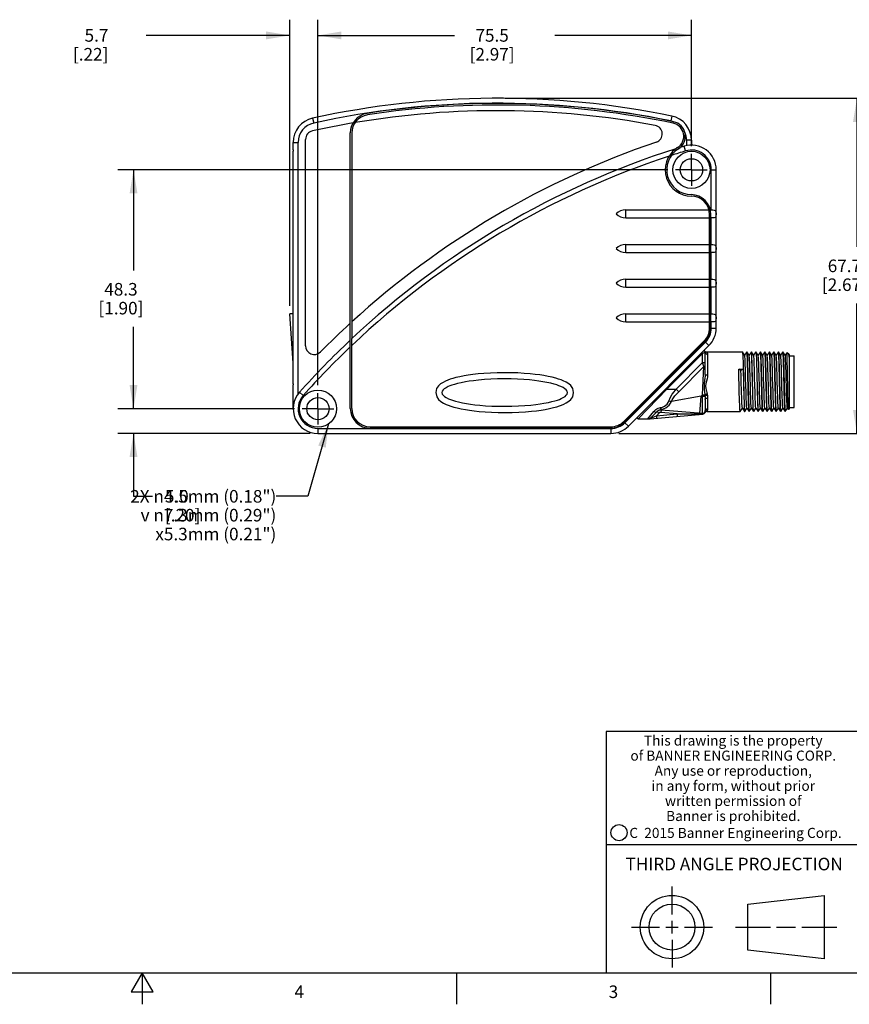
# Model space of a CAD drawing. Units: inches. Extents: x 0.7 to 21.3, y 0.5 to 16.
# Drawn here: x 10 to 16.6, y 0.5 to 8.3 of the extents above; entities that cross this region are included whole.
import ezdxf

# ---------------------------------------------------------------- set-up
doc = ezdxf.new("R2010")
doc.units = ezdxf.units.IN
doc.header["$LTSCALE"] = 1.21
doc.header["$MEASUREMENT"] = 0
doc.linetypes.add('CENTER', pattern=[0.6, 0.375, -0.075, 0.075, -0.075])
doc.layers.get('0').update_dxf_attribs({"linetype": 'CONTINUOUS'})
for name, color, linetype in [('AXIS', 7, 'CONTINUOUS'), ('AXIS_COSMETIC_THREADS', 7, 'CONTINUOUS'), ('DRIVEN_DIMS', 7, 'CONTINUOUS'), ('NOTES', 7, 'CONTINUOUS')]:
    doc.layers.add(name, color=color, linetype=linetype)
doc.styles.add('TEXTSTYLE_2', font='txt', dxfattribs={"width": 0.8})
doc.styles.add('TEXTSTYLE_4', font='txt', dxfattribs={"width": 0.85})
doc.styles.add('TEXTSTYLE_5', font='txt', dxfattribs={"width": 0.75})
doc.dimstyles.new('DIMSTYLE_1', dxfattribs={"dimtxt": 0.1, "dimasz": 0.1875, "dimexe": 0.125, "dimexo": 0.0625, "dimgap": 0.1, "dimtad": 0, "dimtih": 1, "dimtoh": 1, "dimdec": 1, "dimzin": 4, "dimdsep": 46, "dimtxsty": 'STANDARD', "dimblk": '_FILLED', "dimblk1": '_FILLED', "dimblk2": '_FILLED', "dimcen": 0.09, "dimadec": 0, "dimazin": 0, "dimtp": 0.005, "dimtm": 0.005, "dimtfac": 1, "dimtdec": 3, "dimtofl": 0, "dimtmove": 0, "dimatfit": 3, "dimldrblk": '_FILLED', "dimfxl": 1, "dimtolj": 1, "dimtzin": 4, "dimarcsym": 0})
doc.dimstyles.get("Standard").update_dxf_attribs({"dimtxt": 0.1, "dimasz": 0.1875, "dimexe": 0.125, "dimexo": 0.0625, "dimgap": 0.09, "dimtad": 0, "dimtih": 1, "dimtoh": 1, "dimdec": 3, "dimzin": 4, "dimdsep": 46, "dimtxsty": 'STANDARD', "dimblk": '_FILLED', "dimblk1": '_FILLED', "dimblk2": '_FILLED', "dimcen": 0.09, "dimadec": 0, "dimazin": 0, "dimtol": 1, "dimtp": 0.005, "dimtm": 0.005, "dimtfac": 1, "dimtdec": 3, "dimtofl": 0, "dimtmove": 0, "dimatfit": 3, "dimldrblk": '_FILLED', "dimfxl": 1, "dimtolj": 1, "dimtzin": 4, "dimarcsym": 0})

# ---------------------------------------------------------------- blocks, each defined once
blk = doc.blocks.new('_FILLED')
at = {"color": 0, "linetype": 'BYBLOCK'}
blk.add_solid([(0, 0), (-1, 0.167), (-1, -0.167)], dxfattribs=at)
blk = doc.blocks.new('*D2')
at = {"layer": 'DRIVEN_DIMS', "color": 7, "linetype": 'CONTINUOUS'}
for p, q in [((10.9378, 5.2371), (10.9378, 5.6371)), ((12.218, 5.2371), (10.8128, 5.2371)), ((12.3428, 5.0402), (10.8128, 5.0402)), ((10.9378, 5.0402), (10.9378, 4.5402)), ((10.9378, 4.5402), (11.0878, 4.5402))]:
    blk.add_line(p, q, dxfattribs=at)
at = {"layer": 'DRIVEN_DIMS', "color": 7, "linetype": 'CONTINUOUS', "xscale": 0.1875, "yscale": 0.1875, "zscale": 0.1875}
for p, rotation in [((10.9378, 5.2371), 270), ((10.9378, 5.0402), 90)]:
    blk.add_blockref('_FILLED', p, dxfattribs=dict(at, rotation=rotation))
at = {"layer": 'DRIVEN_DIMS', "color": 7, "linetype": 'CONTINUOUS', "insert": (11.1878, 4.5902), "char_height": 0.1, "width": 0.5, "attachment_point": 1, "line_spacing_factor": 0.9}
blk.add_mtext('5.0\\P[.20]', dxfattribs=at)
blk = doc.blocks.new('*D3')
at = {"layer": 'DRIVEN_DIMS', "color": 7, "linetype": 'CONTINUOUS'}
for p, q in [((15.1892, 7.1367), (10.8128, 7.1367)), ((10.9378, 7.1367), (10.9378, 6.3369)), ((10.9378, 5.2371), (10.9378, 5.8869)), ((12.218, 5.2371), (10.8128, 5.2371))]:
    blk.add_line(p, q, dxfattribs=at)
at = {"layer": 'DRIVEN_DIMS', "color": 7, "linetype": 'CONTINUOUS', "xscale": 0.1875, "yscale": 0.1875, "zscale": 0.1875}
for p, rotation in [((10.9378, 7.1367), 90), ((10.9378, 5.2371), 270)]:
    blk.add_blockref('_FILLED', p, dxfattribs=dict(at, rotation=rotation))
at = {"layer": 'DRIVEN_DIMS', "color": 7, "linetype": 'CONTINUOUS', "insert": (10.8378, 6.2369), "char_height": 0.1, "width": 0.6, "attachment_point": 2, "line_spacing_factor": 0.9}
blk.add_mtext('48.3\\P[1.90]', dxfattribs=at)
blk = doc.blocks.new('*D4')
at = {"layer": 'DRIVEN_DIMS', "color": 7, "linetype": 'CONTINUOUS'}
for p, q in [((13.895, 7.706), (16.8199, 7.706)), ((16.6949, 7.706), (16.6949, 6.5231)), ((16.6949, 5.0402), (16.6949, 6.0731)), ((14.7997, 5.0402), (16.8199, 5.0402))]:
    blk.add_line(p, q, dxfattribs=at)
at = {"layer": 'DRIVEN_DIMS', "color": 7, "linetype": 'CONTINUOUS', "xscale": 0.1875, "yscale": 0.1875, "zscale": 0.1875}
for p, rotation in [((16.6949, 7.706), 90), ((16.6949, 5.0402), 270)]:
    blk.add_blockref('_FILLED', p, dxfattribs=dict(at, rotation=rotation))
at = {"layer": 'DRIVEN_DIMS', "color": 7, "linetype": 'CONTINUOUS', "insert": (16.5949, 6.4231), "char_height": 0.1, "width": 0.6, "attachment_point": 2, "line_spacing_factor": 0.9}
blk.add_mtext('67.7\\P[2.67]', dxfattribs=at)
blk = doc.blocks.new('*D5')
at = {"layer": 'DRIVEN_DIMS', "color": 7, "linetype": 'CONTINUOUS'}
for p, q in [((12.1809, 6.0542), (12.1809, 8.3309)), ((12.4053, 5.424), (12.4053, 8.3309)), ((12.1809, 8.2059), (11.0378, 8.2059)), ((12.4053, 8.2059), (12.8053, 8.2059))]:
    blk.add_line(p, q, dxfattribs=at)
at = {"layer": 'DRIVEN_DIMS', "color": 7, "linetype": 'CONTINUOUS', "xscale": 0.1875, "yscale": 0.1875, "zscale": 0.1875}
blk.add_blockref('_FILLED', (12.1809, 8.2059), dxfattribs=at)
at = {"layer": 'DRIVEN_DIMS', "color": 7, "linetype": 'CONTINUOUS', "xscale": 0.1875, "yscale": 0.1875, "zscale": 0.1875, "rotation": 180}
blk.add_blockref('_FILLED', (12.4053, 8.2059), dxfattribs=at)
at = {"layer": 'DRIVEN_DIMS', "color": 7, "linetype": 'CONTINUOUS', "insert": (10.7378, 8.2559), "char_height": 0.1, "width": 0.5, "attachment_point": 3, "line_spacing_factor": 0.9}
blk.add_mtext('5.7\\P[.22]', dxfattribs=at)
blk = doc.blocks.new('*D6')
at = {"layer": 'DRIVEN_DIMS', "color": 7, "linetype": 'CONTINUOUS'}
for p, q in [((12.4053, 5.424), (12.4053, 8.3309)), ((15.3778, 7.3253), (15.3778, 8.3309)), ((12.4053, 8.2059), (13.4916, 8.2059)), ((15.3778, 8.2059), (14.2916, 8.2059))]:
    blk.add_line(p, q, dxfattribs=at)
at = {"layer": 'DRIVEN_DIMS', "color": 7, "linetype": 'CONTINUOUS', "xscale": 0.1875, "yscale": 0.1875, "zscale": 0.1875, "rotation": 180}
blk.add_blockref('_FILLED', (12.4053, 8.2059), dxfattribs=at)
at = {"layer": 'DRIVEN_DIMS', "color": 7, "linetype": 'CONTINUOUS', "xscale": 0.1875, "yscale": 0.1875, "zscale": 0.1875}
blk.add_blockref('_FILLED', (15.3778, 8.2059), dxfattribs=at)
at = {"layer": 'DRIVEN_DIMS', "color": 7, "linetype": 'CONTINUOUS', "insert": (13.7916, 8.2559), "char_height": 0.1, "width": 0.6, "attachment_point": 2, "line_spacing_factor": 0.9}
blk.add_mtext('75.5\\P[2.97]', dxfattribs=at)

msp = doc.modelspace()

# ---------------------------------------------------------------- linework, layer by layer
at = {"color": 7, "linetype": 'CONTINUOUS'}
for p, q in [((12.3634, 7.5475), (12.3718, 7.5091)), ((15.2206, 7.5647), (15.2127, 7.5262)), ((15.3778, 7.3719), (15.3384, 7.3719)), ((15.3384, 7.3719), (15.3384, 7.3296)), ((15.3778, 7.3719), (15.3778, 7.3336)), ((12.2085, 7.2959), (12.2085, 7.3552)), ((12.2085, 7.3552), (12.2479, 7.3552)), ((12.2085, 7.2959), (12.2085, 7.2863)), ((12.2085, 5.4406), (12.2085, 7.2863)), ((12.2085, 5.4359), (12.2085, 7.2863)), ((12.2479, 5.3552), (12.2479, 7.3552)), ((15.3317, 7.2873), (15.3202, 7.3249)), ((15.5353, 7.1367), (15.5746, 7.1367)), ((15.5746, 5.8777), (15.5746, 7.1367)), ((12.2085, 5.598), (12.1809, 5.9917)), ((12.2085, 5.9917), (12.1809, 5.9917)), ((15.5353, 5.8777), (15.5746, 5.8777)), ((12.675, 5.2391), (12.675, 5.7942)), ((14.8394, 5.1361), (15.4788, 5.7755)), ((14.8486, 5.1257), (15.4891, 5.7663)), ((14.8764, 5.0979), (15.517, 5.7385)), ((15.4891, 5.7663), (15.517, 5.7385)), ((15.1825, 5.3928), (15.4666, 5.677)), ((15.461, 5.6825), (15.4666, 5.677)), ((15.4666, 5.6042), (15.4666, 5.677)), ((15.4863, 5.5099), (15.4863, 5.6888)), ((15.4984, 5.6881), (15.7833, 5.6881)), ((15.506, 5.6706), (15.506, 5.5054)), ((15.7833, 5.6881), (15.7835, 5.688)), ((15.801, 5.6615), (15.7835, 5.688)), ((15.8186, 5.688), (15.801, 5.6615)), ((15.8013, 5.6612), (15.801, 5.6615)), ((15.8186, 5.688), (15.8188, 5.6881)), ((15.8192, 5.6881), (15.8194, 5.688)), ((15.8369, 5.6615), (15.8194, 5.688)), ((15.8544, 5.688), (15.8369, 5.6615)), ((15.8371, 5.6612), (15.8369, 5.6615)), ((15.8544, 5.688), (15.8546, 5.6881)), ((15.8552, 5.688), (15.855, 5.6881)), ((15.8727, 5.6615), (15.8552, 5.688)), ((15.8902, 5.688), (15.8727, 5.6615)), ((15.8729, 5.6612), (15.8727, 5.6615)), ((15.8902, 5.688), (15.8904, 5.6881)), ((15.8904, 5.6881), (15.8908, 5.6881)), ((15.8908, 5.6881), (15.891, 5.688)), ((15.9085, 5.6615), (15.891, 5.688)), ((15.926, 5.688), (15.9085, 5.6615)), ((15.9088, 5.6612), (15.9085, 5.6615)), ((15.926, 5.688), (15.9262, 5.6881)), ((15.9268, 5.688), (15.9266, 5.6881)), ((15.9444, 5.6615), (15.9268, 5.688)), ((15.9619, 5.688), (15.9444, 5.6615)), ((15.9446, 5.6612), (15.9444, 5.6615)), ((15.9619, 5.688), (15.9621, 5.6881)), ((15.9621, 5.6881), (15.9625, 5.6881)), ((15.9627, 5.688), (15.9625, 5.6881)), ((15.9802, 5.6615), (15.9627, 5.688)), ((15.9977, 5.688), (15.9802, 5.6615)), ((15.9804, 5.6612), (15.9802, 5.6615)), ((15.9977, 5.688), (15.9979, 5.6881)), ((15.9985, 5.688), (15.9983, 5.6881)), ((16.016, 5.6615), (15.9985, 5.688)), ((16.0335, 5.688), (16.016, 5.6615)), ((16.0162, 5.6612), (16.016, 5.6615)), ((16.0335, 5.688), (16.0337, 5.6881)), ((16.0343, 5.688), (16.0341, 5.6881)), ((16.0518, 5.6615), (16.0343, 5.688)), ((16.0693, 5.688), (16.0518, 5.6615)), ((16.0521, 5.6612), (16.0518, 5.6615)), ((16.0693, 5.688), (16.0695, 5.6881)), ((16.0702, 5.688), (16.0699, 5.6881)), ((16.0877, 5.6615), (16.0702, 5.688)), ((16.1052, 5.688), (16.0877, 5.6615)), ((16.0879, 5.6612), (16.0877, 5.6615)), ((16.1052, 5.688), (16.1054, 5.6881)), ((16.1058, 5.6881), (16.106, 5.688)), ((16.1235, 5.6615), (16.106, 5.688)), ((16.1369, 5.6817), (16.1235, 5.6615)), ((16.1237, 5.6612), (16.1235, 5.6615)), ((16.1369, 5.6817), (16.137, 5.6818)), ((16.1512, 5.6736), (16.137, 5.6818)), ((16.1516, 5.6732), (16.1512, 5.6736)), ((16.1556, 5.6672), (16.1516, 5.6732)), ((16.1556, 5.6672), (16.1556, 5.2327)), ((16.1556, 5.6576), (16.1949, 5.6576)), ((16.1949, 5.2462), (16.1949, 5.6576)), ((15.2552, 5.3928), (15.4666, 5.6042)), ((15.2765, 5.3715), (15.4773, 5.5722)), ((15.4666, 5.6042), (15.4863, 5.6042)), ((15.4773, 5.5722), (15.4666, 5.6042)), ((15.4666, 5.348), (15.4773, 5.5722)), ((15.754, 5.5507), (15.7894, 5.5507)), ((15.7717, 5.5395), (15.754, 5.5507)), ((15.7894, 5.5507), (15.7717, 5.5395)), ((12.2085, 5.4359), (12.2085, 5.4263)), ((12.2085, 5.2371), (12.2085, 5.4263)), ((12.2881, 5.3422), (12.2587, 5.3685)), ((14.9541, 5.1566), (15.1825, 5.3928)), ((15.1769, 5.3984), (15.1825, 5.3928)), ((15.1825, 5.3928), (15.2552, 5.3928)), ((15.4556, 5.337), (15.2177, 5.2952)), ((15.2552, 5.3928), (15.2765, 5.3715)), ((15.4436, 5.1997), (15.4556, 5.337)), ((15.4556, 5.337), (15.4666, 5.348)), ((15.4666, 5.336), (15.4556, 5.337)), ((15.4649, 5.1979), (15.4666, 5.336)), ((15.4666, 5.348), (15.4843, 5.348)), ((15.4666, 5.336), (15.4666, 5.348)), ((15.4666, 5.336), (15.4854, 5.336)), ((15.4863, 5.3115), (15.4863, 5.2175)), ((15.506, 5.3223), (15.506, 5.2356)), ((15.0301, 5.1566), (15.0777, 5.2137)), ((15.0482, 5.1568), (15.4684, 5.1944)), ((15.058, 5.1681), (15.1055, 5.2157)), ((15.0607, 5.1654), (15.0987, 5.1811)), ((15.119, 5.2013), (15.0987, 5.1811)), ((15.0987, 5.1811), (15.263, 5.1958)), ((15.0987, 5.1811), (15.1005, 5.1614)), ((15.1051, 5.2152), (15.119, 5.2013)), ((15.1363, 5.2266), (15.1346, 5.207)), ((15.263, 5.1958), (15.1346, 5.207)), ((15.4649, 5.1979), (15.1363, 5.2266)), ((15.263, 5.1958), (15.4647, 5.1961)), ((15.263, 5.1958), (15.2647, 5.1762)), ((15.4649, 5.1979), (15.4647, 5.1961)), ((15.4666, 5.1978), (15.4666, 5.196)), ((15.4849, 5.2102), (15.4878, 5.2151)), ((15.4849, 5.2073), (15.4878, 5.2124)), ((15.4849, 5.2068), (15.4878, 5.2118)), ((15.4863, 5.2175), (15.4863, 5.217)), ((15.4863, 5.217), (15.4863, 5.2166)), ((15.5016, 5.2157), (15.7654, 5.2157)), ((15.506, 5.2356), (15.5059, 5.2338)), ((15.7656, 5.2158), (15.7654, 5.2157)), ((15.7656, 5.2158), (15.7831, 5.2423)), ((15.7829, 5.2426), (15.7831, 5.2423)), ((15.7831, 5.2423), (15.8006, 5.2158)), ((15.8006, 5.2158), (15.8008, 5.2157)), ((15.8008, 5.2157), (15.8012, 5.2157)), ((15.8012, 5.2157), (15.8014, 5.2158)), ((15.8014, 5.2158), (15.819, 5.2423)), ((15.8187, 5.2426), (15.819, 5.2423)), ((15.819, 5.2423), (15.8365, 5.2158)), ((15.8367, 5.2157), (15.8365, 5.2158)), ((15.8373, 5.2158), (15.8371, 5.2157)), ((15.8373, 5.2158), (15.8548, 5.2423)), ((15.8546, 5.2426), (15.8548, 5.2423)), ((15.8548, 5.2423), (15.8723, 5.2158)), ((15.8725, 5.2157), (15.8723, 5.2158)), ((15.8731, 5.2158), (15.8729, 5.2157)), ((15.8731, 5.2158), (15.8906, 5.2423)), ((15.8904, 5.2426), (15.8906, 5.2423)), ((15.8906, 5.2423), (15.9081, 5.2158)), ((15.9081, 5.2158), (15.9083, 5.2157)), ((15.9089, 5.2158), (15.9087, 5.2157)), ((15.9089, 5.2158), (15.9264, 5.2423)), ((15.9262, 5.2426), (15.9264, 5.2423)), ((15.9264, 5.2423), (15.9439, 5.2158)), ((15.9439, 5.2158), (15.9442, 5.2157)), ((15.9448, 5.2158), (15.9445, 5.2157)), ((15.9448, 5.2158), (15.9623, 5.2423)), ((15.962, 5.2426), (15.9623, 5.2423)), ((15.9623, 5.2423), (15.9798, 5.2158)), ((15.9798, 5.2158), (15.98, 5.2157)), ((15.98, 5.2157), (15.9804, 5.2157)), ((15.9806, 5.2158), (15.9804, 5.2157)), ((15.9806, 5.2158), (15.9981, 5.2423)), ((15.9979, 5.2426), (15.9981, 5.2423)), ((15.9981, 5.2423), (16.0156, 5.2158)), ((16.0156, 5.2158), (16.0158, 5.2157)), ((16.0164, 5.2158), (16.0162, 5.2157)), ((16.0164, 5.2158), (16.0339, 5.2423)), ((16.0337, 5.2426), (16.0339, 5.2423)), ((16.0339, 5.2423), (16.0514, 5.2158)), ((16.0514, 5.2158), (16.0516, 5.2157)), ((16.0516, 5.2157), (16.052, 5.2157)), ((16.0522, 5.2158), (16.052, 5.2157)), ((16.0522, 5.2158), (16.0697, 5.2423)), ((16.0695, 5.2426), (16.0697, 5.2423)), ((16.0697, 5.2423), (16.0873, 5.2158)), ((16.0873, 5.2158), (16.0875, 5.2157)), ((16.0881, 5.2158), (16.0879, 5.2157)), ((16.0881, 5.2158), (16.1056, 5.2423)), ((16.1053, 5.2426), (16.1056, 5.2423)), ((16.1056, 5.2423), (16.1231, 5.2158)), ((16.1233, 5.2157), (16.1231, 5.2158)), ((16.1237, 5.2157), (16.1239, 5.2158)), ((16.1239, 5.2158), (16.1414, 5.2423)), ((16.1412, 5.2426), (16.1414, 5.2423)), ((16.1414, 5.2423), (16.1498, 5.2296)), ((16.15, 5.2295), (16.1498, 5.2296)), ((16.1556, 5.2327), (16.15, 5.2295)), ((16.1556, 5.2462), (16.1949, 5.2462)), ((12.8207, 5.0934), (14.7363, 5.0934)), ((14.8486, 5.1257), (14.8764, 5.0979)), ((14.9541, 5.1566), (15.0447, 5.1566)), ((15.0485, 5.1573), (15.0447, 5.1566)), ((15.058, 5.1681), (15.0607, 5.1654)), ((12.4053, 5.0796), (12.4053, 5.0402)), ((12.4053, 5.0796), (14.7372, 5.0796)), ((12.4053, 5.0402), (14.7372, 5.0402)), ((14.7372, 5.0796), (14.7372, 5.0402)), ((21.05, 2.67), (14.7, 2.67)), ((14.7, 2.67), (14.7, 0.75)), ((14.7, 1.77), (16.7, 1.77)), ((15.223, 1.214), (15.223, 1.4361)), ((15.8277, 1.2967), (16.434, 1.3661)), ((16.434, 1.3661), (16.434, 0.8619)), ((15.8277, 0.9313), (15.8277, 1.2967)), ((14.9009, 1.114), (15.123, 1.114)), ((15.173, 1.114), (15.273, 1.114)), ((15.223, 1.064), (15.223, 1.164)), ((15.323, 1.114), (15.5451, 1.114)), ((15.7277, 1.114), (16.0058, 1.114)), ((16.0558, 1.114), (16.2059, 1.114)), ((16.2559, 1.114), (16.534, 1.114)), ((15.223, 1.014), (15.223, 0.7919)), ((16.434, 0.8619), (15.8277, 0.9313)), ((0.964, 0.75), (21.05, 0.75)), ((11.007, 0.75), (10.9204, 0.6)), ((11.0936, 0.6), (11.007, 0.75)), ((11.007, 0.75), (11.007, 0.5)), ((13.507, 0.75), (13.507, 0.5)), ((16.007, 0.75), (16.007, 0.5)), ((10.9204, 0.6), (11.0936, 0.6))]:
    msp.add_line(p, q, dxfattribs=at)
for points in [[(15.4666, 5.677), (15.484, 5.6874), (15.4857, 5.6884), (15.4863, 5.6888)], [(15.4863, 5.6888), (15.4872, 5.6832), (15.49, 5.6781), (15.4944, 5.674), (15.4999, 5.6715), (15.506, 5.6706)], [(15.4984, 5.6881), (15.4985, 5.688), (15.4988, 5.6876), (15.4995, 5.687), (15.5004, 5.6859), (15.5015, 5.6844), (15.5029, 5.6822), (15.5043, 5.6792), (15.5055, 5.6753), (15.506, 5.6706)], [(15.7835, 5.688), (15.7843, 5.6849), (15.7852, 5.6752), (15.7862, 5.6593), (15.7871, 5.638), (15.7881, 5.6116), (15.789, 5.5808), (15.7899, 5.5468), (15.7909, 5.5102), (15.7918, 5.4716), (15.7928, 5.4321), (15.7937, 5.3935), (15.7946, 5.3569), (15.7956, 5.3226), (15.7965, 5.292), (15.7975, 5.2658), (15.7984, 5.2445), (15.7993, 5.2286), (15.8003, 5.2189), (15.8012, 5.2157)], [(15.8111, 5.4134), (15.809, 5.4871), (15.808, 5.5229), (15.807, 5.5565), (15.806, 5.5868), (15.805, 5.6129), (15.804, 5.6339), (15.803, 5.6493), (15.802, 5.6585), (15.8013, 5.6612)], [(15.8365, 5.2158), (15.8357, 5.2189), (15.8348, 5.2286), (15.8338, 5.2445), (15.8329, 5.2658), (15.832, 5.292), (15.831, 5.3226), (15.8301, 5.3569), (15.8291, 5.3935), (15.8282, 5.4321), (15.8272, 5.4716), (15.8263, 5.5102), (15.8254, 5.5468), (15.8244, 5.5808), (15.8235, 5.6116), (15.8225, 5.638), (15.8216, 5.6593), (15.8207, 5.6752), (15.8197, 5.6849), (15.8188, 5.6881)], [(15.8194, 5.688), (15.8201, 5.6849), (15.8211, 5.6752), (15.822, 5.6593), (15.8229, 5.6379), (15.8239, 5.6115), (15.8248, 5.5808), (15.8258, 5.5468), (15.8267, 5.5103), (15.8276, 5.4716), (15.8286, 5.4321), (15.8295, 5.3934), (15.8305, 5.3568), (15.8314, 5.3226), (15.8323, 5.292), (15.8333, 5.2658), (15.8342, 5.2445), (15.8352, 5.2286), (15.8361, 5.2189), (15.8371, 5.2157)], [(15.8546, 5.2426), (15.8544, 5.2428), (15.8534, 5.2484), (15.8524, 5.2603), (15.8514, 5.2782), (15.8504, 5.3015), (15.8494, 5.3295), (15.8484, 5.3613), (15.8474, 5.396), (15.8464, 5.4324), (15.8454, 5.4694), (15.8443, 5.5058), (15.8433, 5.5406), (15.8423, 5.5726), (15.8413, 5.6008), (15.8403, 5.6244), (15.8393, 5.6426), (15.8383, 5.6549), (15.8373, 5.6608), (15.8371, 5.6612)], [(15.8723, 5.2158), (15.8716, 5.2189), (15.8706, 5.2286), (15.8697, 5.2445), (15.8687, 5.2658), (15.8678, 5.292), (15.8668, 5.3226), (15.8659, 5.3568), (15.865, 5.3934), (15.864, 5.4321), (15.8631, 5.4716), (15.8621, 5.5103), (15.8612, 5.5468), (15.8603, 5.5808), (15.8593, 5.6115), (15.8584, 5.6379), (15.8574, 5.6593), (15.8565, 5.6752), (15.8555, 5.6849), (15.8546, 5.6881)], [(15.8729, 5.2157), (15.872, 5.2189), (15.871, 5.2286), (15.87, 5.2445), (15.8691, 5.2659), (15.8682, 5.2921), (15.8672, 5.3227), (15.8663, 5.3568), (15.8654, 5.3934), (15.8644, 5.4321), (15.8635, 5.4716), (15.8625, 5.5103), (15.8616, 5.5469), (15.8606, 5.5809), (15.8597, 5.6115), (15.8588, 5.6379), (15.8578, 5.6592), (15.8569, 5.6752), (15.8559, 5.6849), (15.8552, 5.688)], [(15.8827, 5.4146), (15.8807, 5.4883), (15.8796, 5.5241), (15.8786, 5.5575), (15.8776, 5.5877), (15.8766, 5.6137), (15.8756, 5.6345), (15.8746, 5.6497), (15.8736, 5.6587), (15.8729, 5.6612)], [(15.8904, 5.6881), (15.8914, 5.6849), (15.8923, 5.6752), (15.8933, 5.6592), (15.8942, 5.6379), (15.8951, 5.6115), (15.8961, 5.5809), (15.897, 5.5469), (15.8979, 5.5103), (15.8989, 5.4716), (15.8998, 5.4321), (15.9008, 5.3934), (15.9017, 5.3568), (15.9027, 5.3227), (15.9036, 5.2921), (15.9045, 5.2659), (15.9055, 5.2445), (15.9064, 5.2286), (15.9074, 5.2189), (15.9081, 5.2158)], [(15.891, 5.688), (15.8918, 5.6849), (15.8927, 5.6752), (15.8937, 5.6592), (15.8946, 5.6379), (15.8955, 5.6116), (15.8965, 5.581), (15.8974, 5.5469), (15.8983, 5.5103), (15.8993, 5.4716), (15.9002, 5.4321), (15.9012, 5.3934), (15.9021, 5.3568), (15.9031, 5.3228), (15.904, 5.2922), (15.9049, 5.2659), (15.9059, 5.2445), (15.9068, 5.2286), (15.9078, 5.2189), (15.9087, 5.2157)], [(15.9262, 5.2426), (15.9261, 5.2429), (15.925, 5.2487), (15.924, 5.2608), (15.923, 5.2789), (15.922, 5.3023), (15.921, 5.3305), (15.92, 5.3624), (15.919, 5.3971), (15.918, 5.4336), (15.917, 5.4706), (15.916, 5.507), (15.915, 5.5417), (15.9139, 5.5736), (15.9129, 5.6017), (15.9119, 5.6251), (15.9109, 5.6431), (15.9099, 5.6552), (15.9089, 5.6609), (15.9088, 5.6612)], [(15.9262, 5.6881), (15.9272, 5.6849), (15.9281, 5.6752), (15.9291, 5.6592), (15.93, 5.6379), (15.931, 5.6116), (15.9319, 5.581), (15.9328, 5.5469), (15.9338, 5.5103), (15.9347, 5.4716), (15.9357, 5.4321), (15.9366, 5.3934), (15.9376, 5.3568), (15.9385, 5.3228), (15.9394, 5.2922), (15.9404, 5.2659), (15.9413, 5.2445), (15.9423, 5.2286), (15.9432, 5.2189), (15.9439, 5.2158)], [(15.9445, 5.2157), (15.9436, 5.2189), (15.9427, 5.2286), (15.9417, 5.2445), (15.9408, 5.2659), (15.9398, 5.2922), (15.9389, 5.3228), (15.938, 5.3569), (15.937, 5.3935), (15.9361, 5.4321), (15.9351, 5.4717), (15.9342, 5.5103), (15.9332, 5.5469), (15.9323, 5.5811), (15.9314, 5.6116), (15.9304, 5.6379), (15.9295, 5.6592), (15.9285, 5.6752), (15.9276, 5.6849), (15.9268, 5.688)], [(15.9523, 5.4895), (15.9513, 5.5252), (15.9503, 5.5586), (15.9493, 5.5887), (15.9482, 5.6144), (15.9472, 5.6351), (15.9462, 5.6501), (15.9452, 5.6589), (15.9446, 5.6612)], [(15.9621, 5.6881), (15.963, 5.6849), (15.964, 5.6752), (15.9649, 5.6592), (15.9659, 5.6379), (15.9668, 5.6116), (15.9677, 5.5811), (15.9687, 5.5469), (15.9696, 5.5103), (15.9705, 5.4717), (15.9715, 5.4321), (15.9725, 5.3935), (15.9734, 5.3569), (15.9743, 5.3228), (15.9753, 5.2922), (15.9762, 5.2659), (15.9771, 5.2445), (15.9781, 5.2286), (15.979, 5.2189), (15.9798, 5.2158)], [(15.9804, 5.2157), (15.9794, 5.2189), (15.9785, 5.2286), (15.9775, 5.2445), (15.9766, 5.2659), (15.9757, 5.2922), (15.9747, 5.3229), (15.9738, 5.3569), (15.9728, 5.3935), (15.9719, 5.4322), (15.9709, 5.4717), (15.97, 5.5103), (15.9691, 5.5469), (15.9681, 5.5811), (15.9672, 5.6117), (15.9662, 5.6379), (15.9653, 5.6592), (15.9644, 5.6752), (15.9634, 5.6849), (15.9627, 5.688)], [(15.9979, 5.2426), (15.9977, 5.243), (15.9967, 5.249), (15.9957, 5.2613), (15.9946, 5.2796), (15.9936, 5.3032), (15.9926, 5.3315), (15.9916, 5.3635), (15.9906, 5.3983), (15.9896, 5.4348), (15.9886, 5.4718), (15.9876, 5.5082), (15.9866, 5.5428), (15.9856, 5.5746), (15.9846, 5.6026), (15.9835, 5.6258), (15.9825, 5.6436), (15.9815, 5.6555), (15.9805, 5.661), (15.9804, 5.6612)], [(15.9979, 5.6881), (15.9988, 5.6849), (15.9998, 5.6752), (16.0007, 5.6592), (16.0017, 5.6379), (16.0026, 5.6117), (16.0036, 5.5811), (16.0045, 5.5469), (16.0054, 5.5103), (16.0064, 5.4717), (16.0073, 5.4322), (16.0083, 5.3935), (16.0092, 5.3569), (16.0101, 5.3229), (16.0111, 5.2922), (16.012, 5.2659), (16.013, 5.2445), (16.0139, 5.2286), (16.0149, 5.2189), (16.0156, 5.2158)], [(16.0162, 5.2157), (16.0153, 5.2189), (16.0143, 5.2286), (16.0134, 5.2445), (16.0124, 5.2658), (16.0115, 5.2922), (16.0105, 5.323), (16.0096, 5.357), (16.0087, 5.3935), (16.0077, 5.4322), (16.0068, 5.4717), (16.0058, 5.5103), (16.0049, 5.5469), (16.0039, 5.5812), (16.003, 5.6118), (16.0021, 5.638), (16.0011, 5.6593), (16.0002, 5.6752), (15.9992, 5.6849), (15.9985, 5.688)], [(16.0239, 5.4907), (16.0229, 5.5264), (16.0219, 5.5597), (16.0209, 5.5896), (16.0199, 5.6152), (16.0189, 5.6357), (16.0178, 5.6505), (16.0168, 5.6591), (16.0162, 5.6612)], [(16.0337, 5.6881), (16.0347, 5.6849), (16.0356, 5.6752), (16.0366, 5.6593), (16.0375, 5.638), (16.0384, 5.6118), (16.0394, 5.5812), (16.0403, 5.5469), (16.0413, 5.5103), (16.0422, 5.4717), (16.0432, 5.4322), (16.0441, 5.3935), (16.045, 5.357), (16.046, 5.323), (16.0469, 5.2922), (16.0479, 5.2658), (16.0488, 5.2445), (16.0497, 5.2286), (16.0507, 5.2189), (16.0514, 5.2158)], [(16.052, 5.2157), (16.0511, 5.2189), (16.0501, 5.2286), (16.0492, 5.2445), (16.0482, 5.2657), (16.0473, 5.2921), (16.0464, 5.323), (16.0454, 5.3571), (16.0445, 5.3936), (16.0435, 5.4322), (16.0426, 5.4717), (16.0416, 5.5103), (16.0407, 5.5469), (16.0398, 5.5812), (16.0388, 5.6119), (16.0379, 5.6381), (16.037, 5.6593), (16.036, 5.6752), (16.0351, 5.6849), (16.0343, 5.688)], [(16.0695, 5.2426), (16.0691, 5.2437), (16.0681, 5.251), (16.0671, 5.2645), (16.0661, 5.2837), (16.0651, 5.3081), (16.0641, 5.337), (16.0631, 5.3694), (16.0621, 5.4043), (16.0611, 5.4407), (16.0601, 5.4774), (16.0591, 5.5134), (16.0581, 5.5474), (16.0571, 5.5786), (16.0561, 5.6058), (16.0551, 5.6282), (16.0541, 5.6453), (16.0531, 5.6564), (16.0521, 5.6612)], [(16.0695, 5.6881), (16.0705, 5.6849), (16.0714, 5.6752), (16.0724, 5.6593), (16.0733, 5.6381), (16.0743, 5.6119), (16.0752, 5.5812), (16.0761, 5.5469), (16.0771, 5.5103), (16.078, 5.4717), (16.079, 5.4322), (16.0799, 5.3936), (16.0809, 5.3571), (16.0818, 5.323), (16.0827, 5.2921), (16.0837, 5.2657), (16.0846, 5.2445), (16.0856, 5.2286), (16.0865, 5.2189), (16.0873, 5.2158)], [(16.0879, 5.2157), (16.0869, 5.2189), (16.086, 5.2286), (16.085, 5.2444), (16.0841, 5.2657), (16.0831, 5.2921), (16.0822, 5.323), (16.0813, 5.3572), (16.0803, 5.3936), (16.0794, 5.4322), (16.0784, 5.4717), (16.0775, 5.5103), (16.0765, 5.5468), (16.0756, 5.5812), (16.0747, 5.612), (16.0737, 5.6381), (16.0728, 5.6594), (16.0718, 5.6752), (16.0709, 5.6849), (16.0702, 5.688)], [(16.1053, 5.2426), (16.1052, 5.2429), (16.1042, 5.2486), (16.1032, 5.2606), (16.1022, 5.2785), (16.1012, 5.3017), (16.1002, 5.3295), (16.0992, 5.3612), (16.0982, 5.3956), (16.0972, 5.4317), (16.0962, 5.4684), (16.0952, 5.5047), (16.0942, 5.5393), (16.0932, 5.5712), (16.0922, 5.5995), (16.0912, 5.6232), (16.0902, 5.6416), (16.0892, 5.6542), (16.0881, 5.6606), (16.0879, 5.6612)], [(16.1129, 5.5109), (16.112, 5.5476), (16.111, 5.5818), (16.1101, 5.6124), (16.1091, 5.6386), (16.1082, 5.6598), (16.1073, 5.6754), (16.1063, 5.6849), (16.1054, 5.6881)], [(16.106, 5.688), (16.1067, 5.6847), (16.1077, 5.6747), (16.1087, 5.6583), (16.1096, 5.636), (16.1106, 5.6084), (16.1116, 5.5763), (16.1125, 5.5407)], [(16.1412, 5.2426), (16.1403, 5.2467), (16.1393, 5.2571), (16.1382, 5.2736), (16.1372, 5.2956), (16.1362, 5.3223), (16.1352, 5.3531), (16.1342, 5.3869), (16.1332, 5.4227), (16.1322, 5.4594), (16.1312, 5.4959), (16.1302, 5.531), (16.1292, 5.5637), (16.1282, 5.5929), (16.1272, 5.6178), (16.1262, 5.6376), (16.1252, 5.6517), (16.1242, 5.6596), (16.1237, 5.6612)], [(16.1441, 5.4174), (16.1427, 5.4952), (16.142, 5.5329), (16.1413, 5.5683), (16.1406, 5.6004), (16.1399, 5.6281), (16.1391, 5.6507), (16.1384, 5.6675), (16.1377, 5.678), (16.137, 5.6818)], [(16.1556, 5.647), (16.1545, 5.6581), (16.1534, 5.6663), (16.1523, 5.6714), (16.1516, 5.6732)], [(15.4773, 5.5722), (15.4821, 5.575), (15.4852, 5.5787), (15.4863, 5.5829)], [(14.4404, 5.365), (14.4328, 5.3977), (14.4181, 5.4204), (14.4011, 5.4347), (14.3797, 5.448), (14.358, 5.4588), (14.3408, 5.466), (14.3209, 5.4731), (14.2974, 5.4802), (14.2696, 5.4871), (14.2366, 5.4941), (14.2027, 5.5003), (14.1711, 5.5053), (14.1353, 5.51), (14.0943, 5.5144), (14.0476, 5.5181), (13.9961, 5.521), (13.9432, 5.5229), (13.8879, 5.5235), (13.8325, 5.5226), (13.7789, 5.5206), (13.7267, 5.5175), (13.6794, 5.5135), (13.6379, 5.5089), (13.6018, 5.5038), (13.5704, 5.4985), (13.5339, 5.4914), (13.5033, 5.4846), (13.4777, 5.478), (13.4564, 5.4713), (13.4386, 5.4645), (13.4218, 5.4572), (13.4011, 5.4465), (13.3809, 5.4338), (13.3645, 5.4198), (13.3502, 5.3974), (13.3428, 5.365)], [(15.4863, 5.5099), (15.4857, 5.4955), (15.4843, 5.479), (15.4821, 5.4601), (15.4798, 5.4385), (15.4787, 5.4161), (15.4794, 5.3944), (15.4815, 5.3723), (15.4843, 5.348)], [(15.4863, 5.5099), (15.4872, 5.5085), (15.49, 5.5072), (15.4944, 5.5063), (15.4999, 5.5056), (15.506, 5.5054)], [(15.506, 5.5054), (15.5049, 5.4906), (15.5019, 5.4743), (15.4976, 5.4564), (15.493, 5.4365), (15.4908, 5.4165), (15.4922, 5.3973), (15.4964, 5.3777), (15.5019, 5.356)], [(15.7654, 5.2157), (15.7645, 5.2189), (15.7635, 5.2288), (15.7625, 5.245), (15.7616, 5.2666), (15.7607, 5.2932), (15.7597, 5.3244), (15.7588, 5.3592), (15.7578, 5.3963), (15.7569, 5.4354), (15.7559, 5.4753), (15.7549, 5.5141), (15.754, 5.5507)], [(15.7829, 5.2426), (15.7818, 5.2481), (15.7808, 5.2598), (15.7798, 5.2775), (15.7788, 5.3006), (15.7778, 5.3285), (15.7768, 5.3602), (15.7757, 5.3948), (15.7747, 5.4311), (15.7737, 5.4682), (15.7727, 5.5046), (15.7717, 5.5395)], [(15.7894, 5.5507), (15.7904, 5.5141), (15.7913, 5.4753), (15.7923, 5.4354), (15.7932, 5.3963), (15.7942, 5.3592), (15.7951, 5.3244), (15.7961, 5.2932), (15.797, 5.2666), (15.798, 5.245), (15.7989, 5.2288), (15.7999, 5.2189), (15.8006, 5.2158)], [(15.962, 5.2426), (15.9614, 5.2451), (15.9603, 5.2542), (15.9593, 5.2694), (15.9583, 5.2904), (15.9573, 5.3164), (15.9563, 5.3466), (15.9553, 5.3801), (15.9543, 5.4158), (15.9523, 5.4895)], [(16.0337, 5.2426), (16.033, 5.2453), (16.032, 5.2546), (16.031, 5.27), (16.03, 5.2911), (16.0289, 5.3173), (16.0279, 5.3476), (16.0269, 5.3812), (16.0259, 5.417), (16.0239, 5.4907)], [(16.1125, 5.5407), (16.1135, 5.5026), (16.1145, 5.4629), (16.1154, 5.423), (16.1164, 5.3839), (16.1174, 5.3468), (16.1183, 5.3126), (16.1193, 5.2825), (16.1203, 5.2571), (16.1212, 5.2374), (16.1222, 5.2238), (16.1231, 5.2167), (16.1237, 5.2157)], [(16.1231, 5.2158), (16.1223, 5.2193), (16.1213, 5.2292), (16.1204, 5.2452), (16.1195, 5.2667), (16.1185, 5.2933), (16.1176, 5.3242), (16.1167, 5.3585), (16.1157, 5.3953), (16.1148, 5.4337), (16.1138, 5.4726), (16.1129, 5.5109)], [(14.3912, 5.365), (14.3884, 5.3764), (14.3814, 5.3866), (14.3714, 5.3954), (14.3561, 5.4052), (14.3384, 5.4139), (14.3235, 5.4199), (14.3057, 5.4261), (14.2841, 5.4326), (14.2583, 5.4392), (14.2271, 5.446), (14.1946, 5.4519), (14.1642, 5.4566), (14.1295, 5.4611), (14.0897, 5.4653), (14.0442, 5.469), (13.9938, 5.4719), (13.9421, 5.4737), (13.8879, 5.4742), (13.8337, 5.4735), (13.7813, 5.4715), (13.7303, 5.4684), (13.6843, 5.4644), (13.644, 5.4599), (13.6091, 5.4551), (13.5789, 5.4502), (13.544, 5.4435), (13.5152, 5.4369), (13.4916, 5.4305), (13.4722, 5.4244), (13.4563, 5.4187), (13.4419, 5.4126), (13.4252, 5.4042), (13.411, 5.3949), (13.4015, 5.3863), (13.3946, 5.3763), (13.392, 5.365)], [(15.8187, 5.2426), (15.8181, 5.2447), (15.8171, 5.2534), (15.8161, 5.2682), (15.8151, 5.2888), (15.8141, 5.3145), (15.8131, 5.3445), (15.8121, 5.3778), (15.8111, 5.4134)], [(15.8904, 5.2426), (15.8897, 5.2449), (15.8887, 5.2538), (15.8877, 5.2688), (15.8867, 5.2896), (15.8857, 5.3154), (15.8847, 5.3455), (15.8837, 5.3789), (15.8827, 5.4146)], [(16.1498, 5.2296), (16.1491, 5.2337), (16.1484, 5.2445), (16.1477, 5.2615), (16.147, 5.2842), (16.1463, 5.3121), (16.1456, 5.3443), (16.1448, 5.3797), (16.1441, 5.4174)], [(13.3428, 5.365), (13.3504, 5.3324), (13.365, 5.3097), (13.3821, 5.2954), (13.4035, 5.2821), (13.4252, 5.2713), (13.4424, 5.2641), (13.4622, 5.257), (13.4858, 5.2499), (13.5136, 5.243), (13.5465, 5.236), (13.5805, 5.2298), (13.612, 5.2248), (13.6479, 5.2201), (13.6888, 5.2157), (13.7355, 5.212), (13.7871, 5.2091), (13.8399, 5.2072), (13.8953, 5.2066), (13.9507, 5.2075), (14.0043, 5.2095), (14.0565, 5.2126), (14.1038, 5.2166), (14.1453, 5.2212), (14.1813, 5.2263), (14.2127, 5.2316), (14.2493, 5.2387), (14.2799, 5.2455), (14.3054, 5.2521), (14.3268, 5.2588), (14.3446, 5.2656), (14.3613, 5.2729), (14.3821, 5.2836), (14.4022, 5.2963), (14.4186, 5.3103), (14.4329, 5.3327), (14.4404, 5.365)], [(13.392, 5.365), (13.3947, 5.3537), (13.4018, 5.3435), (13.4117, 5.3347), (13.4271, 5.3249), (13.4447, 5.3162), (13.4597, 5.3102), (13.4775, 5.304), (13.499, 5.2975), (13.5249, 5.2909), (13.556, 5.2841), (13.5886, 5.2782), (13.619, 5.2735), (13.6537, 5.269), (13.6935, 5.2648), (13.739, 5.2611), (13.7893, 5.2582), (13.841, 5.2564), (13.8952, 5.2559), (13.9494, 5.2566), (14.0018, 5.2586), (14.0528, 5.2617), (14.0989, 5.2657), (14.1392, 5.2702), (14.174, 5.275), (14.2043, 5.2799), (14.2391, 5.2866), (14.2679, 5.2932), (14.2915, 5.2996), (14.3109, 5.3057), (14.3268, 5.3114), (14.3412, 5.3175), (14.358, 5.3259), (14.3722, 5.3352), (14.3816, 5.3438), (14.3885, 5.3538), (14.3912, 5.365)], [(15.1981, 5.2992), (15.2046, 5.3159), (15.2136, 5.3337), (15.2251, 5.3525), (15.2389, 5.3722), (15.2552, 5.3928)], [(15.2177, 5.2952), (15.2248, 5.3085), (15.2343, 5.3228), (15.2461, 5.3382), (15.2602, 5.3544), (15.2765, 5.3715)], [(15.4843, 5.348), (15.4872, 5.3505), (15.4914, 5.3528), (15.4964, 5.3547), (15.5019, 5.356)], [(15.4843, 5.348), (15.4847, 5.3439), (15.4851, 5.3399), (15.4854, 5.336)], [(15.4854, 5.336), (15.488, 5.339), (15.4924, 5.3416), (15.498, 5.3437), (15.5042, 5.3449)], [(15.4854, 5.336), (15.4859, 5.3286), (15.4862, 5.3204), (15.4863, 5.3115)], [(15.5019, 5.356), (15.5028, 5.3522), (15.5036, 5.3485), (15.5042, 5.3449)], [(15.5042, 5.3449), (15.5052, 5.3378), (15.5058, 5.3303), (15.506, 5.3223)], [(15.1312, 5.2459), (15.1411, 5.2478), (15.1518, 5.251), (15.1632, 5.2561), (15.1748, 5.2638), (15.185, 5.2741), (15.1929, 5.2864), (15.1981, 5.2992)], [(15.1352, 5.232), (15.147, 5.2344), (15.1598, 5.2383), (15.1735, 5.2445), (15.1876, 5.2536), (15.2003, 5.2659), (15.2105, 5.2802), (15.2177, 5.2952)], [(15.1981, 5.2992), (15.205, 5.2972), (15.2116, 5.2959), (15.2177, 5.2952)], [(15.4863, 5.3115), (15.4872, 5.3149), (15.49, 5.3179), (15.4944, 5.3203), (15.4999, 5.3218), (15.506, 5.3223)], [(15.0777, 5.2137), (15.0852, 5.2218), (15.0941, 5.2294), (15.1036, 5.2358), (15.113, 5.2406), (15.1222, 5.2439), (15.1312, 5.2459)], [(15.0777, 5.2137), (15.0859, 5.2111), (15.0936, 5.2106), (15.1003, 5.2122), (15.1055, 5.2157)], [(15.1055, 5.2157), (15.1096, 5.2194), (15.1145, 5.223), (15.1198, 5.2262), (15.125, 5.2287), (15.1302, 5.2307), (15.1352, 5.232)], [(15.1312, 5.2459), (15.1326, 5.2395), (15.134, 5.2348), (15.1352, 5.232)], [(15.1363, 5.2266), (15.1347, 5.2274), (15.1344, 5.2293), (15.1352, 5.232)], [(15.4647, 5.1961), (15.4657, 5.1961), (15.4666, 5.196)], [(15.4647, 5.1961), (15.4658, 5.1951), (15.467, 5.1945), (15.468, 5.1944)], [(15.4666, 5.196), (15.4724, 5.1968), (15.4776, 5.1991), (15.4819, 5.2027), (15.4849, 5.2073)], [(15.4666, 5.196), (15.4672, 5.1951), (15.4678, 5.1945), (15.4684, 5.1944)], [(15.4849, 5.2102), (15.4848, 5.2096), (15.4848, 5.2086), (15.4849, 5.2073)], [(15.4849, 5.2073), (15.485, 5.2071), (15.4849, 5.2068)], [(15.4863, 5.2175), (15.4872, 5.2231), (15.49, 5.2281), (15.4944, 5.2321), (15.4999, 5.2347), (15.506, 5.2356)], [(15.4863, 5.2166), (15.4874, 5.222), (15.4903, 5.2268), (15.4946, 5.2306), (15.5, 5.233), (15.5059, 5.2338)], [(15.4878, 5.2151), (15.4921, 5.2189), (15.4974, 5.2213), (15.5032, 5.222)], [(15.4878, 5.2124), (15.4921, 5.2164), (15.4974, 5.219), (15.5032, 5.22)], [(15.4878, 5.2118), (15.4921, 5.2157), (15.4974, 5.2182), (15.5032, 5.219)], [(15.5032, 5.219), (15.5021, 5.2165), (15.5016, 5.2157)], [(15.5032, 5.222), (15.5029, 5.2213), (15.5029, 5.2207), (15.5032, 5.22)], [(15.5059, 5.2338), (15.5056, 5.2307), (15.505, 5.2277), (15.5042, 5.2247), (15.5032, 5.222)], [(15.5032, 5.22), (15.5033, 5.2195), (15.5032, 5.219)], [(15.0301, 5.1566), (15.0384, 5.1573), (15.0468, 5.1593), (15.055, 5.1624)], [(15.0572, 5.1635), (15.0547, 5.1601), (15.0516, 5.1578), (15.0482, 5.1568)], [(15.055, 5.1624), (15.052, 5.1593), (15.0485, 5.1573)], [(15.0607, 5.1654), (15.0582, 5.1612), (15.055, 5.1583), (15.0512, 5.157)], [(15.055, 5.1624), (15.0561, 5.1629), (15.0572, 5.1635)], [(15.0572, 5.1635), (15.059, 5.1644), (15.0607, 5.1654)]]:
    msp.add_lwpolyline(points, dxfattribs=at)
for centre, radius in [((15.3778, 7.1367), 0.1476), ((15.3778, 7.1367), 0.0886), ((12.4053, 5.2371), 0.1476), ((12.4053, 5.2371), 0.0886), ((14.8013, 1.8652), 0.0638), ((15.223, 1.114), 0.2521), ((15.223, 1.114), 0.1827)]:
    msp.add_circle(centre, radius, dxfattribs=at)
for centre, radius, start, end in [((13.8325, 0.8162), 6.8898, 78.37703, 102.31202), ((13.8325, 0.8162), 6.8504, 78.37703, 102.31202), ((13.8325, 0.8158), 6.8366, 78.18541, 98.69769), ((12.4053, 7.3552), 0.1969, 102.31202, 180), ((15.1809, 7.3719), 0.1969, 0, 78.37703), ((12.4053, 7.3552), 0.1575, 102.31202, 180), ((17.3019, 0.8497), 6.7717, 107.61082, 133.09948), ((15.3778, 7.1367), 0.2087, 126.68934, 269.68169), ((15.3778, 7.1367), 0.1969, 0, 107.02043), ((15.3778, 7.1367), 0.1575, 0, 107.02043), ((17.3019, 0.8497), 6.7323, 108.19542, 133.41383), ((15.3758, 5.8785), 0.1457, 315, 360), ((15.3778, 5.8777), 0.1575, 315, 360), ((15.3778, 5.8777), 0.1969, 315, 360), ((15.4784, 5.6888), 0.00787, 0, 134.99699), ((15.4984, 5.7078), 0.0197, 223.61223, 269.99987), ((12.4053, 5.2371), 0.1969, 138.14265, 270), ((12.4053, 5.2371), 0.1575, 138.14265, 270), ((12.8207, 5.2391), 0.1457, 180, 270), ((14.9541, 5.1645), 0.00787, 135, 270), ((15.1329, 5.1874), 0.0394, 84.9998, 134.99953), ((15.1329, 5.1874), 0.0197, 85, 135), ((15.4666, 5.2175), 0.0197, 265, 357.38329), ((15.4666, 5.214), 0.0197, 275.11508, 338.56864), ((15.5016, 5.196), 0.0197, 90.00025, 152.7908), ((14.7363, 5.2391), 0.1457, 270, 315), ((14.7372, 5.2371), 0.1575, 270, 315), ((14.7372, 5.2371), 0.1969, 270, 315), ((15.0301, 5.196), 0.0394, 270, 315), ((15.0447, 5.196), 0.0394, 270, 275.11508)]:
    msp.add_arc(centre, radius, start, end, dxfattribs=at)
at = {"layer": 'AXIS', "color": 7, "linetype": 'CONTINUOUS'}
msp.add_line((12.675, 7.4298), (12.675, 5.7942), dxfattribs=at)
at = {"layer": 'AXIS', "color": 7, "linetype": 'CENTER'}
for q in [(12.4053, 5.3615), (12.2805, 5.2371), (12.4053, 5.1118), (12.533, 5.2371)]:
    msp.add_line((12.4053, 5.2371), q, dxfattribs=at)
at = {"layer": 'AXIS', "color": 7, "linetype": 'CONTINUOUS'}
for centre, radius, start, end in [((13.8325, 0.8158), 6.7913, 79.33609, 99.59483), ((12.8207, 7.4298), 0.1457, 98.69769, 180), ((15.0765, 7.4222), 0.0689, 288.70585, 79.33609), ((17.3019, 0.8497), 6.8701, 108.70585, 132.33609)]:
    msp.add_arc(centre, radius, start, end, dxfattribs=at)
at = {"layer": 'AXIS_COSMETIC_THREADS', "color": 7, "linetype": 'CONTINUOUS'}
for p, q in [((12.3069, 5.7365), (12.3069, 7.3789)), ((12.6632, 5.2391), (12.6632, 7.4302)), ((15.5353, 6.8178), (15.5353, 7.1367)), ((14.8561, 6.8178), (15.5171, 6.8178)), ((14.8561, 6.7548), (14.8561, 6.8178)), ((15.5293, 6.8178), (15.5353, 6.8178)), ((14.8561, 6.7548), (15.5215, 6.7548)), ((15.5215, 5.8785), (15.5215, 6.7824)), ((15.5333, 5.8841), (15.5333, 6.7824)), ((15.5333, 6.7548), (15.5353, 6.7548)), ((15.5353, 6.5422), (15.5353, 6.7548)), ((14.8561, 6.5422), (15.5215, 6.5422)), ((14.8561, 6.4792), (14.8561, 6.5422)), ((15.5333, 6.5422), (15.5353, 6.5422)), ((14.8561, 6.4792), (15.5215, 6.4792)), ((15.5333, 6.4792), (15.5353, 6.4792)), ((15.5353, 6.2666), (15.5353, 6.4792)), ((14.8561, 6.2666), (15.5215, 6.2666)), ((14.8561, 6.2036), (14.8561, 6.2666)), ((15.5333, 6.2666), (15.5353, 6.2666)), ((14.8561, 6.2036), (15.5215, 6.2036)), ((15.5333, 6.2036), (15.5353, 6.2036)), ((15.5353, 5.991), (15.5353, 6.2036)), ((14.8561, 5.991), (15.5215, 5.991)), ((14.8561, 5.928), (14.8561, 5.991)), ((15.5333, 5.991), (15.5353, 5.991)), ((14.8561, 5.928), (15.5215, 5.928)), ((15.5333, 5.928), (15.5353, 5.928)), ((15.5353, 5.8777), (15.5353, 5.928)), ((14.8422, 5.1277), (15.4872, 5.7727)), ((12.8207, 5.0816), (14.7308, 5.0816))]:
    msp.add_line(p, q, dxfattribs=at)
at = {"layer": 'AXIS_COSMETIC_THREADS', "color": 7, "linetype": 'CENTER'}
for q in [(15.3778, 7.2628), (15.2517, 7.1367), (15.5039, 7.1367), (15.3778, 7.0106)]:
    msp.add_line((15.3778, 7.1367), q, dxfattribs=at)
at = {"layer": 'AXIS_COSMETIC_THREADS', "color": 7, "linetype": 'CONTINUOUS'}
for points in [[(15.2127, 7.5262), (15.2241, 7.5233), (15.2352, 7.5195)], [(15.5353, 6.8178), (15.5479, 6.8177), (15.5585, 6.8169), (15.5659, 6.8142), (15.5704, 6.8092), (15.5728, 6.8015), (15.5737, 6.7917), (15.5737, 6.781), (15.5728, 6.7711), (15.5705, 6.7635), (15.5659, 6.7584), (15.5585, 6.7557), (15.5479, 6.7549), (15.5353, 6.7548)], [(15.5353, 6.5422), (15.5479, 6.5421), (15.5585, 6.5413), (15.5659, 6.5386), (15.5704, 6.5336), (15.5728, 6.526), (15.5737, 6.5161), (15.5737, 6.5054), (15.5728, 6.4956), (15.5705, 6.4879), (15.5659, 6.4829), (15.5585, 6.4802), (15.5479, 6.4793), (15.5353, 6.4792)], [(15.5353, 6.2666), (15.5479, 6.2666), (15.5585, 6.2657), (15.5659, 6.263), (15.5704, 6.258), (15.5728, 6.2504), (15.5737, 6.2405), (15.5737, 6.2298), (15.5728, 6.22), (15.5705, 6.2123), (15.5659, 6.2073), (15.5585, 6.2046), (15.5479, 6.2037), (15.5353, 6.2036)], [(15.5353, 5.991), (15.5479, 5.991), (15.5585, 5.9901), (15.5659, 5.9874), (15.5704, 5.9824), (15.5728, 5.9748), (15.5737, 5.9649), (15.5737, 5.9542), (15.5728, 5.9444), (15.5705, 5.9367), (15.5659, 5.9317), (15.5585, 5.929), (15.5479, 5.9281), (15.5353, 5.928)]]:
    msp.add_lwpolyline(points, dxfattribs=at)
for centre, radius, start, end in [((13.8325, 0.8162), 6.8484, 78.18131, 98.69769), ((12.8207, 7.4302), 0.1575, 98.69769, 180), ((15.211, 7.4039), 0.1181, 301.97859, 78.18131), ((12.3758, 7.3789), 0.0689, 102.51476, 180), ((13.8325, 0.8162), 6.7913, 99.72897, 102.51476), ((15.2105, 7.4036), 0.1063, 302.07979, 78.18541), ((15.1809, 7.3719), 0.1575, 0, 24.37151), ((15.3778, 7.1367), 0.1969, 121.97859, 269.68169), ((17.3023, 0.8499), 6.7323, 107.02043, 108.0376), ((15.3778, 7.1367), 0.2087, 122.07979, 126.68934), ((17.3023, 0.8499), 6.7717, 107.02043, 107.2946), ((15.3758, 6.7824), 0.1457, 0, 89.68169), ((15.3758, 6.7824), 0.1575, 0, 89.68169), ((14.8561, 6.7036), 0.1142, 90, 133.60282), ((14.8561, 6.869), 0.1142, 226.39718, 270), ((14.8561, 6.428), 0.1142, 90, 133.60282), ((14.8561, 6.5934), 0.1142, 226.39718, 270), ((14.8561, 6.1525), 0.1142, 90, 133.60282), ((14.8561, 6.3178), 0.1142, 226.39718, 270), ((14.8561, 5.8769), 0.1142, 90, 133.60282), ((14.8561, 6.0422), 0.1142, 226.39718, 270), ((17.3023, 0.8499), 6.8701, 132.47441, 135.23285), ((15.3758, 5.8841), 0.1575, 315, 360), ((17.3023, 0.8499), 6.7717, 133.24156, 138.14265), ((17.3023, 0.8499), 6.7323, 133.55748, 138.14265), ((12.3758, 5.7365), 0.0689, 180, 315.23285), ((12.8207, 5.2391), 0.1575, 180, 270), ((14.7308, 5.2391), 0.1575, 270, 315)]:
    msp.add_arc(centre, radius, start, end, dxfattribs=at)

# ---------------------------------------------------------------- texts
at = {"color": 7, "linetype": 'CONTINUOUS', "attachment_point": 2, "line_spacing_factor": 0.9}
for s, insert, char_height, width, style in [('This drawing is the property\\Pof BANNER ENGINEERING CORP.\\PAny use or reproduction,\\Pin any form, without prior\\Pwritten permission of\\PBanner is prohibited.', (15.7105, 2.6378), 0.08, 1.904, 'TEXTSTYLE_4'), ('C  2015 Banner Engineering Corp.', (15.7284, 1.9032), 0.08, 1.92, 'TEXTSTYLE_5'), ('THIRD ANGLE PROJECTION', (15.7175, 1.6656), 0.1, 1.76, 'TEXTSTYLE_2'), ('4', (12.257, 0.65), 0.1, 0.08, 'TEXTSTYLE_2'), ('3', (14.757, 0.65), 0.1, 0.08, 'TEXTSTYLE_2')]:
    msp.add_mtext(s, dxfattribs=dict(at, insert=insert, char_height=char_height, width=width, style=style))
at = {"layer": 'NOTES', "color": 7, "linetype": 'CONTINUOUS', "insert": (12.0741, 4.5902), "char_height": 0.1, "width": 1.775, "attachment_point": 3, "line_spacing_factor": 0.9}
msp.add_mtext('2X \\Fgdt;{\\Fgdt;n}\\Ftxt;4.5mm (0.18")\\P\\Fgdt;{\\Fgdt;v}\\Ftxt; \\Fgdt;{\\Fgdt;n}\\Ftxt;7.3mm (0.29")\\P\\Fgdt;{\\Fgdt;x}\\Ftxt;5.3mm (0.21")', dxfattribs=at)

# ---------------------------------------------------------------- dimensions: what is measured, and where the dimension line sits
at = {"layer": 'DRIVEN_DIMS', "color": 7, "linetype": 'CONTINUOUS'}
for base, p1, p2, angle, picture, middle in [((12.1809, 8.2059), (12.4053, 5.3615), (12.1809, 5.9917), 180, '*D5', (10.6878, 8.1309)), ((16.6949, 7.706), (14.7372, 5.0402), (13.8325, 7.706), 90, '*D4', (16.6949, 6.2981)), ((10.9378, 5.2371), (15.2517, 7.1367), (12.2805, 5.2371), 270, '*D3', (10.9378, 6.1119)), ((10.9378, 5.0402), (12.2805, 5.2371), (12.4053, 5.0402), 270, '*D2', (11.4378, 4.4652))]:
    dim = msp.add_linear_dim(base=base, p1=p1, p2=p2, angle=angle, text='<>\\P[]', dimstyle='DIMSTYLE_1', dxfattribs=at)
    dim.commit()
    dim.dimension.update_dxf_attribs({"geometry": picture, "text_midpoint": middle, "dimtype": 160})
dim = msp.add_linear_dim(base=(15.3778, 8.2059), p1=(12.4053, 5.3615), p2=(15.3778, 7.2628), text='<>\\P[]', dimstyle='DIMSTYLE_1', dxfattribs=at)
dim.commit()
dim.dimension.update_dxf_attribs({"geometry": '*D6', "text_midpoint": (13.8916, 8.1309), "dimtype": 160})

# ---------------------------------------------------------------- leaders
at = {"layer": 'NOTES', "color": 7, "linetype": 'CONTINUOUS'}
msp.add_leader([(12.4892, 5.1156), (12.3241, 4.5402), (12.0741, 4.5402)], dimstyle='STANDARD', override={"dimtad": 0}, dxfattribs=at)

doc.saveas('drawing.dxf')
